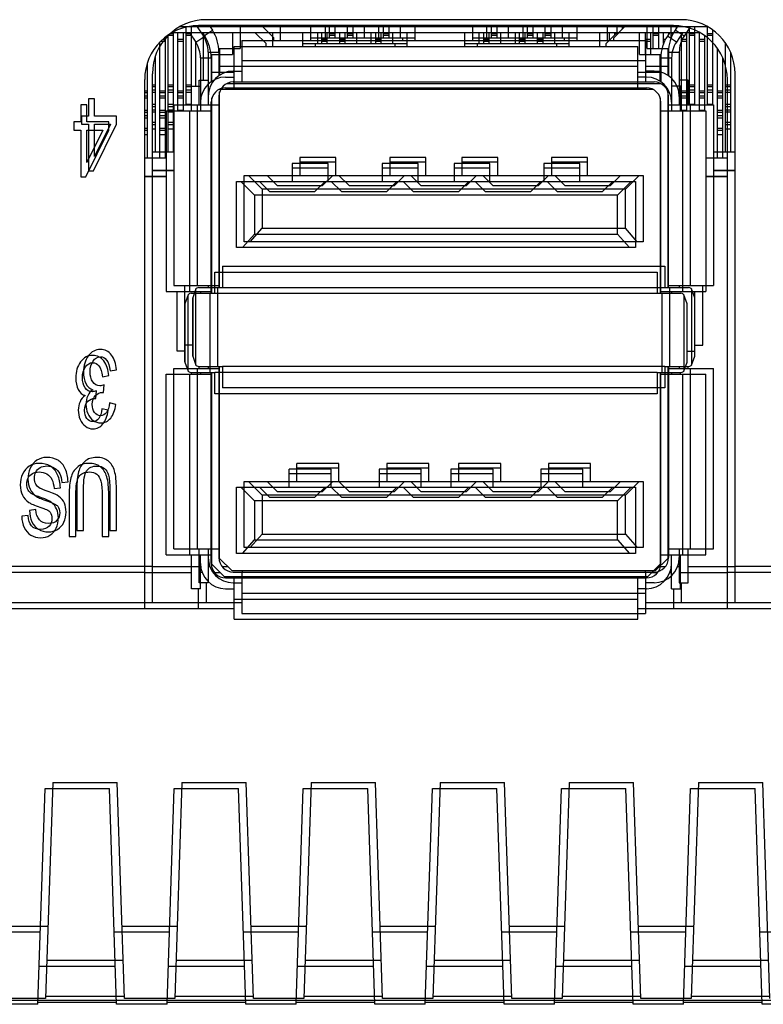
# Model space of a CAD drawing. Extents: x 0 to 1186, y 0 to 805.
# Drawn here: x 482 to 503, y 126 to 153 of the extents above; entities that cross this region are included whole.
import ezdxf

# ---------------------------------------------------------------- set-up
doc = ezdxf.new("R2010")
doc.units = 0
doc.header["$MEASUREMENT"] = 0
doc.layers.add('1_外観図', color=7, linetype='CONTINUOUS')
doc.layers.add('2_外観図(拡張付)', color=7, linetype='CONTINUOUS')

msp = doc.modelspace()

# ---------------------------------------------------------------- linework, layer by layer
at = {"layer": '1_外観図', "linetype": 'Continuous'}
for p, q in [((500.86, 152.724), (486.164, 152.724)), ((486.337, 150.554), (486.337, 152.724)), ((486.487, 150.554), (486.487, 152.724)), ((486.658, 152.724), (486.829, 152.465)), ((500.112, 152.924), (486.912, 152.924)), ((487.018, 152.724), (487.079, 152.631)), ((487.852, 152.724), (487.852, 152.124)), ((488.485, 152.724), (488.785, 152.424)), ((488.962, 152.724), (488.962, 152.344)), ((489.812, 152.344), (489.812, 152.724)), ((490.212, 152.724), (490.212, 152.424)), ((490.337, 152.424), (490.337, 152.724)), ((490.487, 152.424), (490.487, 152.724)), ((490.837, 152.424), (490.837, 152.724)), ((490.987, 152.424), (490.987, 152.724)), ((491.312, 152.424), (491.312, 152.724)), ((491.712, 152.424), (491.712, 152.724)), ((491.837, 152.424), (491.837, 152.724)), ((491.987, 152.424), (491.987, 152.724)), ((492.312, 152.424), (492.312, 152.724)), ((492.712, 152.344), (492.712, 152.724)), ((494.312, 152.344), (494.312, 152.724)), ((494.712, 152.424), (494.712, 152.724)), ((494.837, 152.424), (494.837, 152.724)), ((494.987, 152.424), (494.987, 152.724)), ((495.312, 152.424), (495.312, 152.724)), ((495.712, 152.724), (495.712, 152.424)), ((495.837, 152.424), (495.837, 152.724)), ((495.987, 152.424), (495.987, 152.724)), ((496.337, 152.424), (496.337, 152.724)), ((496.487, 152.424), (496.487, 152.724)), ((496.812, 152.424), (496.812, 152.724)), ((497.212, 152.344), (497.212, 152.724)), ((498.062, 152.344), (498.062, 152.724)), ((498.24, 152.424), (498.54, 152.724)), ((498.337, 152.521), (498.337, 152.724)), ((498.487, 152.671), (498.487, 152.724)), ((499.172, 152.124), (499.172, 152.724)), ((499.337, 152.124), (499.337, 152.724)), ((499.487, 152.124), (499.487, 152.724)), ((499.837, 152.422), (499.837, 152.724)), ((500.006, 152.724), (499.945, 152.631)), ((499.987, 152.695), (499.987, 152.724)), ((500.366, 152.724), (500.195, 152.465)), ((500.487, 150.554), (500.487, 152.724)), ((500.837, 150.554), (500.837, 152.724)), ((485.837, 149.244), (485.837, 152.47)), ((485.861, 152.494), (485.987, 152.494)), ((485.914, 152.544), (485.987, 152.544)), ((485.987, 149.244), (485.987, 152.604)), ((486.337, 152.544), (486.487, 152.544)), ((486.337, 152.494), (486.487, 152.494)), ((486.829, 152.465), (487.079, 152.631)), ((486.837, 151.244), (486.837, 152.453)), ((488.785, 152.344), (488.785, 152.424)), ((489.812, 152.424), (492.712, 152.424)), ((490.162, 152.344), (490.162, 152.424)), ((490.337, 152.544), (490.487, 152.544)), ((490.337, 152.494), (490.487, 152.494)), ((490.837, 152.544), (490.987, 152.544)), ((490.837, 152.494), (490.987, 152.494)), ((491.837, 152.544), (491.987, 152.544)), ((491.837, 152.494), (491.987, 152.494)), ((492.362, 152.424), (492.362, 152.344)), ((494.312, 152.424), (497.212, 152.424)), ((494.662, 152.344), (494.662, 152.424)), ((494.837, 152.544), (494.987, 152.544)), ((494.837, 152.494), (494.987, 152.494)), ((495.837, 152.544), (495.987, 152.544)), ((495.837, 152.494), (495.987, 152.494)), ((496.337, 152.544), (496.487, 152.544)), ((496.337, 152.494), (496.487, 152.494)), ((496.862, 152.424), (496.862, 152.344)), ((498.24, 152.344), (498.24, 152.424)), ((498.337, 152.544), (498.36, 152.544)), ((499.337, 152.544), (499.487, 152.544)), ((499.337, 152.494), (499.487, 152.494)), ((499.837, 152.544), (499.893, 152.544)), ((499.837, 152.494), (499.868, 152.494)), ((500.195, 152.465), (499.945, 152.631)), ((500.337, 150.554), (500.337, 152.68)), ((500.337, 152.544), (500.487, 152.544)), ((500.337, 152.494), (500.487, 152.494)), ((500.837, 152.544), (500.987, 152.544)), ((500.837, 152.494), (500.987, 152.494)), ((500.987, 150.554), (500.987, 152.642)), ((487.902, 152.344), (499.122, 152.344)), ((487.902, 151.194), (487.902, 152.344)), ((499.122, 151.194), (499.122, 152.344)), ((501.337, 149.244), (501.337, 152.289)), ((485.487, 149.244), (485.487, 151.892)), ((486.962, 152.024), (487.262, 152.024)), ((486.962, 152.024), (486.962, 150.554)), ((487.262, 152.024), (487.262, 151.368)), ((487.282, 152.124), (487.852, 152.124)), ((487.282, 151.381), (487.282, 152.124)), ((499.172, 152.124), (499.742, 152.124)), ((499.742, 151.381), (499.742, 152.124)), ((499.762, 152.024), (500.062, 152.024)), ((499.762, 152.024), (499.762, 151.368)), ((500.062, 152.024), (500.062, 150.554)), ((501.487, 149.244), (501.487, 152.023)), ((487.902, 151.624), (487.282, 151.624)), ((487.902, 151.794), (499.122, 151.794)), ((499.742, 151.624), (499.122, 151.624)), ((485.412, 136.724), (485.412, 151.424)), ((487.662, 151.494), (487.902, 151.494)), ((499.362, 151.494), (499.122, 151.494)), ((501.612, 136.724), (501.612, 151.424)), ((485.412, 151.114), (485.487, 151.114)), ((485.412, 151.064), (485.487, 151.064)), ((485.837, 151.114), (485.987, 151.114)), ((485.837, 151.064), (485.987, 151.064)), ((486.337, 151.114), (486.487, 151.114)), ((486.337, 151.064), (486.487, 151.064)), ((486.712, 151.244), (486.962, 151.244)), ((486.712, 150.554), (486.712, 151.244)), ((499.556, 151.144), (487.469, 151.144)), ((487.662, 151.194), (499.362, 151.194)), ((500.312, 151.244), (500.062, 151.244)), ((500.312, 150.554), (500.312, 151.244)), ((500.337, 151.114), (500.487, 151.114)), ((500.337, 151.064), (500.487, 151.064)), ((500.837, 151.114), (500.987, 151.114)), ((500.837, 151.064), (500.987, 151.064)), ((501.337, 151.114), (501.487, 151.114)), ((501.337, 151.064), (501.487, 151.064)), ((485.487, 150.964), (485.412, 150.964)), ((485.412, 150.914), (485.487, 150.914)), ((485.987, 150.964), (485.837, 150.964)), ((485.837, 150.914), (485.987, 150.914)), ((486.487, 150.964), (486.337, 150.964)), ((486.337, 150.914), (486.487, 150.914)), ((487.262, 145.484), (487.262, 150.794)), ((487.282, 145.484), (487.282, 150.918)), ((499.742, 150.918), (499.742, 145.484)), ((499.762, 145.484), (499.762, 150.794)), ((500.487, 150.964), (500.337, 150.964)), ((500.337, 150.914), (500.487, 150.914)), ((500.987, 150.964), (500.837, 150.964)), ((500.837, 150.914), (500.987, 150.914)), ((501.487, 150.964), (501.337, 150.964)), ((501.337, 150.914), (501.487, 150.914)), ((483.805, 150.724), (483.633, 150.724)), ((483.633, 150.724), (483.633, 150.245)), ((483.805, 150.245), (483.805, 150.724)), ((485.487, 150.564), (485.412, 150.564)), ((485.412, 150.514), (485.487, 150.514)), ((485.987, 150.564), (485.837, 150.564)), ((485.837, 150.514), (485.987, 150.514)), ((486.012, 150.554), (487.262, 150.554)), ((486.012, 150.554), (486.012, 145.534)), ((486.487, 150.564), (486.337, 150.564)), ((486.662, 145.534), (486.662, 150.554)), ((499.762, 150.554), (501.012, 150.554)), ((500.487, 150.564), (500.337, 150.564)), ((500.362, 150.554), (500.362, 145.534)), ((500.987, 150.564), (500.837, 150.564)), ((501.012, 150.554), (501.012, 145.534)), ((501.487, 150.564), (501.337, 150.564)), ((501.337, 150.514), (501.487, 150.514)), ((483.633, 150.245), (483.444, 150.245)), ((483.444, 150.245), (483.444, 150.02)), ((484.412, 150.245), (483.805, 150.245)), ((484.412, 150.02), (484.412, 150.245)), ((485.487, 150.414), (485.412, 150.414)), ((485.412, 150.364), (485.487, 150.364)), ((485.987, 150.414), (485.837, 150.414)), ((485.837, 150.364), (485.987, 150.364)), ((501.487, 150.414), (501.337, 150.414)), ((501.337, 150.364), (501.487, 150.364)), ((483.444, 150.02), (483.633, 150.02)), ((483.633, 150.02), (483.633, 148.724)), ((483.773, 148.724), (484.412, 150.02)), ((483.805, 150.02), (484.243, 150.02)), ((483.805, 149.118), (483.805, 150.02)), ((484.243, 150.02), (483.805, 149.118)), ((485.487, 150.064), (485.412, 150.064)), ((485.412, 150.014), (485.487, 150.014)), ((485.987, 150.064), (485.837, 150.064)), ((485.837, 150.014), (485.987, 150.014)), ((501.487, 150.064), (501.337, 150.064)), ((501.337, 150.014), (501.487, 150.014)), ((485.487, 149.884), (485.412, 149.884)), ((485.987, 149.884), (485.837, 149.884)), ((501.487, 149.884), (501.337, 149.884)), ((486.012, 149.244), (485.412, 149.244)), ((501.612, 149.244), (501.012, 149.244)), ((490.512, 149.094), (489.512, 149.094)), ((489.512, 149.094), (489.512, 148.594)), ((490.512, 148.962), (489.512, 148.962)), ((490.512, 148.594), (490.512, 149.094)), ((493.012, 149.094), (492.012, 149.094)), ((492.012, 149.094), (492.012, 148.594)), ((493.012, 148.962), (492.012, 148.962)), ((493.012, 148.594), (493.012, 149.094)), ((495.012, 149.094), (494.012, 149.094)), ((494.012, 149.094), (494.012, 148.594)), ((495.012, 148.962), (494.012, 148.962)), ((495.012, 148.594), (495.012, 149.094)), ((497.512, 149.094), (496.512, 149.094)), ((496.512, 149.094), (496.512, 148.594)), ((497.512, 148.962), (496.512, 148.962)), ((497.512, 148.594), (497.512, 149.094)), ((483.633, 148.724), (483.773, 148.724)), ((485.412, 148.744), (486.012, 148.744)), ((486.012, 148.724), (485.412, 148.724)), ((487.962, 148.594), (499.062, 148.594)), ((487.962, 146.754), (487.962, 148.594)), ((488.082, 148.594), (488.462, 148.214)), ((488.6, 148.594), (488.88, 148.314)), ((490.145, 148.314), (490.425, 148.594)), ((490.6, 148.594), (490.88, 148.314)), ((492.145, 148.314), (492.425, 148.594)), ((492.6, 148.594), (492.88, 148.314)), ((494.145, 148.314), (494.425, 148.594)), ((494.6, 148.594), (494.88, 148.314)), ((496.145, 148.314), (496.425, 148.594)), ((496.6, 148.594), (496.88, 148.314)), ((498.145, 148.314), (498.425, 148.594)), ((498.562, 148.214), (498.942, 148.594)), ((499.062, 148.594), (499.062, 146.754)), ((501.012, 148.744), (501.612, 148.744)), ((501.612, 148.724), (501.012, 148.724)), ((498.562, 148.214), (488.462, 148.214)), ((488.462, 148.214), (488.462, 147.129)), ((488.88, 148.314), (490.145, 148.314)), ((490.88, 148.314), (492.145, 148.314)), ((492.88, 148.314), (494.145, 148.314)), ((494.88, 148.314), (496.145, 148.314)), ((496.88, 148.314), (498.145, 148.314)), ((498.562, 147.129), (498.562, 148.214)), ((488.131, 146.754), (488.462, 147.129)), ((488.462, 147.129), (498.562, 147.129)), ((498.894, 146.754), (498.562, 147.129)), ((499.062, 146.754), (487.962, 146.754)), ((487.282, 146.154), (487.262, 146.154)), ((499.742, 146.154), (499.762, 146.154)), ((487.362, 146.074), (499.662, 146.074)), ((487.362, 145.474), (487.362, 146.074)), ((499.662, 146.074), (499.662, 145.474)), ((486.012, 145.534), (487.262, 145.534)), ((486.312, 143.874), (486.312, 145.534)), ((486.623, 145.445), (486.532, 145.194)), ((486.623, 143.322), (486.623, 145.445)), ((486.702, 145.484), (487.362, 145.484)), ((486.962, 145.534), (486.962, 145.484)), ((487.222, 145.484), (487.222, 143.284)), ((499.662, 145.474), (487.362, 145.474)), ((499.662, 145.484), (500.322, 145.484)), ((499.762, 145.534), (501.012, 145.534)), ((499.802, 143.284), (499.802, 145.484)), ((500.062, 145.534), (500.062, 145.484)), ((500.492, 145.194), (500.401, 145.445)), ((500.401, 145.445), (500.401, 143.322)), ((500.712, 143.874), (500.712, 145.534)), ((486.532, 145.194), (486.531, 145.189)), ((486.531, 143.578), (486.531, 145.189)), ((486.532, 145.194), (486.532, 143.573)), ((500.492, 143.573), (500.492, 145.194)), ((500.493, 145.189), (500.492, 145.194)), ((500.493, 143.578), (500.493, 145.189)), ((486.531, 143.874), (486.312, 143.874)), ((500.493, 143.874), (500.712, 143.874)), ((486.531, 143.578), (486.532, 143.573)), ((486.532, 143.573), (486.623, 143.322)), ((500.401, 143.322), (500.492, 143.573)), ((500.492, 143.573), (500.493, 143.578)), ((484.24, 143.163), (484.412, 143.196)), ((486.012, 143.234), (487.262, 143.234)), ((486.012, 138.214), (486.012, 143.234)), ((486.662, 138.214), (486.662, 143.234)), ((486.703, 143.284), (487.362, 143.284)), ((486.712, 143.234), (486.712, 143.284)), ((486.962, 143.284), (486.962, 143.234)), ((487.262, 137.974), (487.262, 143.284)), ((487.282, 137.954), (487.282, 143.284)), ((487.362, 143.294), (499.662, 143.294)), ((487.362, 142.694), (487.362, 143.294)), ((499.662, 143.294), (499.662, 142.694)), ((499.662, 143.284), (500.322, 143.284)), ((499.742, 143.284), (499.742, 137.954)), ((499.762, 137.974), (499.762, 143.284)), ((499.762, 143.234), (501.012, 143.234)), ((500.062, 143.284), (500.062, 143.234)), ((500.312, 143.234), (500.312, 143.284)), ((500.362, 143.234), (500.362, 138.214)), ((501.012, 138.214), (501.012, 143.234)), ((484.054, 142.561), (484.073, 142.777)), ((499.662, 142.694), (487.362, 142.694)), ((484.395, 142.234), (484.223, 142.277)), ((490.597, 140.594), (489.427, 140.594)), ((489.427, 140.094), (489.427, 140.594)), ((490.597, 140.462), (489.427, 140.462)), ((490.597, 140.094), (490.597, 140.594)), ((493.097, 140.594), (491.927, 140.594)), ((491.927, 140.594), (491.927, 140.094)), ((493.097, 140.462), (491.927, 140.462)), ((493.097, 140.094), (493.097, 140.594)), ((495.097, 140.594), (493.927, 140.594)), ((493.927, 140.594), (493.927, 140.094)), ((495.097, 140.462), (493.927, 140.462)), ((495.097, 140.094), (495.097, 140.594)), ((497.597, 140.594), (496.427, 140.594)), ((496.427, 140.594), (496.427, 140.094)), ((497.597, 140.462), (496.427, 140.462)), ((497.597, 140.094), (497.597, 140.594)), ((482.891, 140.059), (483.066, 140.081)), ((483.311, 139.879), (483.311, 138.724)), ((483.496, 138.724), (483.496, 139.878)), ((484.227, 139.878), (484.227, 138.724)), ((484.412, 138.724), (484.412, 139.879)), ((487.962, 140.094), (499.062, 140.094)), ((487.962, 138.254), (487.962, 140.094)), ((488.462, 139.714), (488.082, 140.094)), ((488.6, 140.094), (488.88, 139.814)), ((490.145, 139.814), (490.425, 140.094)), ((490.6, 140.094), (490.88, 139.814)), ((492.145, 139.814), (492.425, 140.094)), ((492.6, 140.094), (492.88, 139.814)), ((494.145, 139.814), (494.425, 140.094)), ((494.6, 140.094), (494.88, 139.814)), ((496.145, 139.814), (496.425, 140.094)), ((496.6, 140.094), (496.88, 139.814)), ((498.145, 139.814), (498.425, 140.094)), ((498.942, 140.094), (498.562, 139.714)), ((499.062, 140.094), (499.062, 138.254)), ((498.562, 139.714), (488.462, 139.714)), ((488.462, 139.714), (488.462, 138.629)), ((488.88, 139.814), (490.145, 139.814)), ((490.88, 139.814), (492.145, 139.814)), ((492.88, 139.814), (494.145, 139.814)), ((494.88, 139.814), (496.145, 139.814)), ((496.88, 139.814), (498.145, 139.814)), ((498.562, 138.629), (498.562, 139.714)), ((482.171, 139.306), (481.993, 139.287)), ((483.311, 138.724), (483.496, 138.724)), ((484.227, 138.724), (484.412, 138.724)), ((488.131, 138.254), (488.462, 138.629)), ((488.462, 138.629), (498.562, 138.629)), ((498.562, 138.629), (498.894, 138.254)), ((486.012, 138.214), (487.262, 138.214)), ((486.712, 137.274), (486.712, 138.214)), ((486.962, 137.274), (486.962, 138.214)), ((499.062, 138.254), (487.962, 138.254)), ((499.762, 138.214), (501.012, 138.214)), ((500.062, 137.274), (500.062, 138.214)), ((500.312, 137.274), (500.312, 138.214)), ((487.632, 137.604), (487.282, 137.954)), ((499.742, 137.954), (499.392, 137.604)), ((485.412, 137.724), (414.087, 137.724)), ((485.412, 137.724), (486.712, 137.724)), ((487.009, 137.724), (486.962, 137.724)), ((487.35, 137.724), (487.512, 137.724)), ((499.512, 137.724), (499.674, 137.724)), ((500.016, 137.724), (500.062, 137.724)), ((500.312, 137.724), (501.612, 137.724)), ((509.788, 137.724), (501.612, 137.724)), ((499.392, 137.604), (487.632, 137.604)), ((487.662, 137.574), (499.362, 137.574)), ((487.902, 136.424), (487.902, 137.574)), ((487.912, 137.604), (487.912, 137.574)), ((499.112, 137.604), (499.112, 137.574)), ((499.122, 136.424), (499.122, 137.574)), ((486.962, 137.274), (486.712, 137.274)), ((486.912, 136.724), (486.912, 137.274)), ((487.662, 137.274), (487.902, 137.274)), ((499.362, 137.274), (499.122, 137.274)), ((500.062, 137.274), (500.312, 137.274)), ((500.112, 137.274), (500.112, 136.724)), ((499.122, 136.974), (487.902, 136.974)), ((293.112, 136.724), (487.902, 136.724)), ((499.122, 136.724), (541.912, 136.724)), ((487.902, 136.424), (499.122, 136.424)), ((482.442, 125.724), (482.642, 131.724)), ((482.642, 131.724), (484.432, 131.724)), ((484.632, 125.724), (484.432, 131.724)), ((486.032, 125.724), (486.232, 131.724)), ((486.232, 131.724), (488.022, 131.724)), ((488.222, 125.724), (488.022, 131.724)), ((489.622, 125.724), (489.822, 131.724)), ((489.822, 131.724), (491.612, 131.724)), ((491.812, 125.724), (491.612, 131.724)), ((493.212, 125.724), (493.412, 131.724)), ((493.412, 131.724), (495.202, 131.724)), ((495.402, 125.724), (495.202, 131.724)), ((496.802, 125.724), (497.002, 131.724)), ((497.002, 131.724), (498.792, 131.724)), ((498.992, 125.724), (498.792, 131.724)), ((500.392, 125.724), (500.592, 131.724)), ((500.592, 131.724), (502.382, 131.724)), ((502.582, 125.724), (502.382, 131.724)), ((482.509, 127.724), (480.976, 127.724)), ((486.099, 127.724), (484.566, 127.724)), ((489.689, 127.724), (488.156, 127.724)), ((493.279, 127.724), (491.746, 127.724)), ((496.869, 127.724), (495.336, 127.724)), ((500.459, 127.724), (498.926, 127.724)), ((504.049, 127.724), (502.516, 127.724)), ((484.597, 126.774), (482.477, 126.774)), ((488.187, 126.774), (486.067, 126.774)), ((491.777, 126.774), (489.657, 126.774)), ((495.367, 126.774), (493.247, 126.774)), ((498.957, 126.774), (496.837, 126.774)), ((502.547, 126.774), (500.427, 126.774)), ((482.442, 125.724), (481.042, 125.724)), ((484.631, 125.774), (482.444, 125.774)), ((486.032, 125.724), (484.632, 125.724)), ((488.221, 125.774), (486.034, 125.774)), ((489.622, 125.724), (488.222, 125.724)), ((491.811, 125.774), (489.624, 125.774)), ((493.212, 125.724), (491.812, 125.724)), ((495.401, 125.774), (493.214, 125.774)), ((496.802, 125.724), (495.402, 125.724)), ((498.991, 125.774), (496.804, 125.774)), ((500.392, 125.724), (498.992, 125.724)), ((502.581, 125.774), (500.394, 125.774)), ((503.982, 125.724), (502.582, 125.724))]:
    msp.add_line(p, q, dxfattribs=at)
for centre, radius, start, end in [((486.912, 151.424), 1.5, 90, 180), ((500.112, 151.424), 1.5, 0, 90), ((486.162, 152.024), 0.8, 0, 33.5016), ((486.162, 152.024), 1.1, 0, 33.5016), ((500.862, 152.024), 1.1, 146.4984, 180), ((500.862, 152.024), 0.8, 146.4984, 180), ((487.662, 150.794), 0.7, 90, 180), ((499.362, 150.794), 0.7, 0, 90), ((487.662, 150.794), 0.4, 90, 180), ((499.362, 150.794), 0.4, 0, 90), ((487.662, 137.974), 0.7, 180, 270), ((487.662, 137.974), 0.4, 180, 270), ((499.362, 137.974), 0.7, 270, 0), ((499.362, 137.974), 0.4, 270, 0)]:
    msp.add_arc(centre, radius, start, end, dxfattribs=at)
for centre, ratio, start_param, end_param in [((487.222, 145.44), 0.144858, 2.618315, 3.089233), ((499.802, 145.44), 0.144858, 0.05236, 0.523278), ((487.222, 143.327), 0.144851, -3.089233, -2.617994), ((499.802, 143.327), 0.144851, -0.523599, -0.05236)]:
    msp.add_ellipse(centre, major_axis=(0.6, 0), ratio=ratio, start_param=start_param, end_param=end_param, dxfattribs=at)
for points in [[(483.967, 143.759), (483.832, 143.759), (483.719, 143.699), (483.629, 143.577)], [(484.274, 143.603), (484.193, 143.707), (484.09, 143.759), (483.967, 143.759)], [(483.629, 143.577), (483.54, 143.456), (483.495, 143.307), (483.495, 143.133)], [(483.678, 143.138), (483.678, 143.257), (483.706, 143.357), (483.762, 143.436)], [(483.762, 143.436), (483.817, 143.516), (483.886, 143.556), (483.966, 143.556)], [(483.966, 143.556), (484.035, 143.556), (484.092, 143.526), (484.14, 143.464)], [(484.14, 143.464), (484.188, 143.403), (484.221, 143.302), (484.24, 143.163)], [(484.412, 143.196), (484.401, 143.362), (484.355, 143.498), (484.274, 143.603)], [(483.495, 143.133), (483.495, 143.005), (483.518, 142.897), (483.564, 142.811)], [(483.755, 142.86), (483.704, 142.934), (483.678, 143.026), (483.678, 143.138)], [(483.952, 142.75), (483.873, 142.75), (483.807, 142.786), (483.755, 142.86)], [(483.564, 142.811), (483.61, 142.725), (483.675, 142.668), (483.757, 142.64)], [(483.757, 142.64), (483.694, 142.599), (483.645, 142.542), (483.613, 142.471)], [(484.073, 142.777), (484.025, 142.759), (483.984, 142.75), (483.952, 142.75)], [(483.613, 142.471), (483.58, 142.4), (483.564, 142.322), (483.564, 142.235)], [(483.741, 142.23), (483.741, 142.344), (483.77, 142.428), (483.829, 142.482)], [(483.829, 142.482), (483.888, 142.537), (483.954, 142.564), (484.026, 142.564)], [(484.026, 142.564), (484.034, 142.564), (484.043, 142.564), (484.054, 142.561)], [(483.564, 142.235), (483.564, 142.145), (483.581, 142.059), (483.616, 141.978)], [(483.805, 142.007), (483.763, 142.066), (483.741, 142.14), (483.741, 142.23)], [(484.223, 142.277), (484.211, 142.157), (484.182, 142.067), (484.137, 142.007)], [(484.252, 141.852), (484.326, 141.942), (484.374, 142.07), (484.395, 142.234)], [(483.616, 141.978), (483.65, 141.897), (483.699, 141.833), (483.763, 141.787)], [(483.763, 141.787), (483.828, 141.74), (483.897, 141.715), (483.974, 141.715)], [(483.97, 141.917), (483.903, 141.917), (483.848, 141.947), (483.805, 142.007)], [(484.137, 142.007), (484.093, 141.947), (484.037, 141.917), (483.97, 141.917)], [(483.974, 141.715), (484.085, 141.715), (484.177, 141.762), (484.252, 141.852)], [(482.2, 140.679), (482.119, 140.628), (482.058, 140.554), (482.016, 140.46)], [(482.469, 140.758), (482.369, 140.758), (482.28, 140.73), (482.2, 140.679)], [(482.788, 140.679), (482.702, 140.73), (482.596, 140.758), (482.469, 140.758)], [(482.989, 140.441), (482.941, 140.548), (482.874, 140.627), (482.788, 140.679)], [(483.858, 140.758), (483.724, 140.758), (483.615, 140.721), (483.532, 140.647)], [(484.18, 140.661), (484.097, 140.725), (483.99, 140.758), (483.858, 140.758)], [(484.359, 140.381), (484.323, 140.504), (484.264, 140.597), (484.18, 140.661)], [(482.016, 140.46), (481.973, 140.366), (481.951, 140.265), (481.951, 140.159)], [(482.17, 140.353), (482.197, 140.404), (482.237, 140.445), (482.29, 140.475)], [(482.29, 140.475), (482.345, 140.505), (482.407, 140.52), (482.477, 140.52)], [(482.477, 140.52), (482.558, 140.52), (482.629, 140.501), (482.692, 140.462)], [(482.692, 140.462), (482.756, 140.422), (482.803, 140.37), (482.834, 140.306)], [(483.066, 140.081), (483.064, 140.215), (483.038, 140.335), (482.989, 140.441)], [(483.532, 140.647), (483.449, 140.574), (483.391, 140.477), (483.359, 140.358)], [(483.496, 139.878), (483.496, 140.129), (483.526, 140.299), (483.583, 140.387)], [(483.583, 140.387), (483.642, 140.475), (483.739, 140.519), (483.875, 140.519)], [(483.875, 140.519), (483.955, 140.519), (484.022, 140.497), (484.077, 140.453)], [(484.077, 140.453), (484.132, 140.408), (484.171, 140.344), (484.193, 140.262)], [(484.412, 139.879), (484.412, 140.092), (484.395, 140.258), (484.359, 140.381)], [(481.951, 140.159), (481.951, 140.052), (481.971, 139.957), (482.01, 139.875)], [(482.13, 140.181), (482.13, 140.243), (482.143, 140.301), (482.17, 140.353)], [(482.168, 140.017), (482.143, 140.063), (482.13, 140.118), (482.13, 140.181)], [(482.834, 140.306), (482.864, 140.242), (482.883, 140.16), (482.891, 140.059)], [(483.359, 140.358), (483.327, 140.241), (483.311, 140.081), (483.311, 139.879)], [(484.193, 140.262), (484.216, 140.181), (484.227, 140.052), (484.227, 139.878)], [(482.01, 139.875), (482.049, 139.793), (482.109, 139.725), (482.19, 139.672)], [(482.294, 139.899), (482.236, 139.931), (482.194, 139.971), (482.168, 140.017)], [(482.543, 139.802), (482.415, 139.845), (482.332, 139.878), (482.294, 139.899)], [(482.19, 139.672), (482.246, 139.635), (482.349, 139.593), (482.5, 139.544)], [(482.814, 139.677), (482.762, 139.715), (482.672, 139.758), (482.543, 139.802)], [(482.963, 139.49), (482.931, 139.564), (482.88, 139.627), (482.814, 139.677)], [(481.993, 139.287), (481.997, 139.17), (482.02, 139.065), (482.062, 138.972)], [(482.268, 139.02), (482.213, 139.085), (482.18, 139.181), (482.171, 139.306)], [(482.5, 139.544), (482.651, 139.494), (482.744, 139.447), (482.779, 139.401)], [(482.779, 139.401), (482.815, 139.354), (482.834, 139.295), (482.834, 139.223)], [(483.012, 139.241), (483.012, 139.333), (482.996, 139.417), (482.963, 139.49)], [(482.512, 138.923), (482.405, 138.923), (482.324, 138.956), (482.268, 139.02)], [(482.834, 139.223), (482.834, 139.141), (482.809, 139.07), (482.757, 139.011)], [(482.952, 138.958), (482.992, 139.046), (483.012, 139.14), (483.012, 139.241)], [(482.062, 138.972), (482.105, 138.879), (482.166, 138.81), (482.245, 138.762)], [(482.245, 138.762), (482.325, 138.714), (482.416, 138.689), (482.519, 138.689)], [(482.757, 139.011), (482.706, 138.953), (482.624, 138.923), (482.512, 138.923)], [(482.519, 138.689), (482.614, 138.689), (482.7, 138.713), (482.776, 138.758)], [(482.776, 138.758), (482.854, 138.804), (482.912, 138.871), (482.952, 138.958)]]:
    msp.add_open_spline(points, degree=3, dxfattribs=at)
at = {"layer": '2_外観図(拡張付)', "color": 7, "linetype": 'Continuous'}
for p, q in [((500.326, 153.088), (487.126, 153.088)), ((486.128, 152.708), (486.201, 152.708)), ((486.201, 152.769), (486.201, 149.408)), ((501.075, 152.888), (486.378, 152.888)), ((486.551, 152.888), (486.551, 150.718)), ((486.551, 152.708), (486.701, 152.708)), ((486.701, 152.888), (486.701, 150.718)), ((486.872, 152.888), (487.043, 152.63)), ((487.232, 152.888), (487.293, 152.795)), ((488.066, 152.888), (488.066, 152.288)), ((488.699, 152.888), (488.999, 152.588)), ((489.176, 152.888), (489.176, 152.508)), ((490.026, 152.888), (490.026, 152.508)), ((490.426, 152.888), (490.426, 152.588)), ((490.551, 152.588), (490.551, 152.888)), ((490.551, 152.708), (490.701, 152.708)), ((490.701, 152.888), (490.701, 152.588)), ((491.051, 152.588), (491.051, 152.888)), ((491.051, 152.708), (491.201, 152.708)), ((491.201, 152.888), (491.201, 152.588)), ((491.526, 152.588), (491.526, 152.888)), ((491.926, 152.588), (491.926, 152.888)), ((492.051, 152.588), (492.051, 152.888)), ((492.051, 152.708), (492.201, 152.708)), ((492.201, 152.888), (492.201, 152.588)), ((492.526, 152.588), (492.526, 152.888)), ((492.926, 152.888), (492.926, 152.508)), ((494.526, 152.888), (494.526, 152.508)), ((494.926, 152.588), (494.926, 152.888)), ((495.051, 152.588), (495.051, 152.888)), ((495.051, 152.708), (495.201, 152.708)), ((495.201, 152.888), (495.201, 152.588)), ((495.526, 152.588), (495.526, 152.888)), ((495.926, 152.888), (495.926, 152.588)), ((496.051, 152.588), (496.051, 152.888)), ((496.051, 152.708), (496.201, 152.708)), ((496.201, 152.888), (496.201, 152.588)), ((496.551, 152.588), (496.551, 152.888)), ((496.551, 152.708), (496.701, 152.708)), ((496.701, 152.888), (496.701, 152.588)), ((497.026, 152.588), (497.026, 152.888)), ((497.426, 152.888), (497.426, 152.508)), ((498.276, 152.508), (498.276, 152.888)), ((498.454, 152.588), (498.754, 152.888)), ((498.551, 152.686), (498.551, 152.888)), ((498.551, 152.708), (498.574, 152.708)), ((498.701, 152.836), (498.701, 152.888)), ((499.386, 152.288), (499.386, 152.888)), ((499.551, 152.288), (499.551, 152.888)), ((499.551, 152.708), (499.701, 152.708)), ((499.701, 152.888), (499.701, 152.288)), ((500.051, 152.587), (500.051, 152.888)), ((500.051, 152.708), (500.107, 152.708)), ((500.22, 152.888), (500.159, 152.795)), ((500.201, 152.859), (500.201, 152.888)), ((500.58, 152.888), (500.409, 152.63)), ((500.551, 152.844), (500.551, 150.718)), ((500.551, 152.708), (500.701, 152.708)), ((500.701, 152.888), (500.701, 150.718)), ((501.051, 152.888), (501.051, 150.718)), ((501.051, 152.708), (501.201, 152.708)), ((501.201, 152.806), (501.201, 150.718)), ((486.051, 152.634), (486.051, 149.408)), ((487.051, 151.408), (487.051, 152.617)), ((488.116, 152.508), (499.336, 152.508)), ((488.116, 152.508), (488.116, 151.358)), ((488.999, 152.508), (488.999, 152.588)), ((490.026, 152.588), (492.926, 152.588)), ((494.526, 152.588), (497.426, 152.588)), ((498.454, 152.508), (498.454, 152.588)), ((499.336, 152.508), (499.336, 151.358)), ((501.551, 152.454), (501.551, 149.408)), ((487.176, 152.188), (487.476, 152.188)), ((487.176, 152.188), (487.176, 150.718)), ((487.476, 152.188), (487.476, 151.532)), ((487.496, 152.288), (488.066, 152.288)), ((487.496, 152.288), (487.496, 151.546)), ((499.386, 152.288), (499.956, 152.288)), ((499.956, 152.288), (499.956, 151.546)), ((499.976, 152.188), (500.276, 152.188)), ((499.976, 152.188), (499.976, 151.532)), ((500.276, 152.188), (500.276, 150.718)), ((501.701, 152.188), (501.701, 149.408)), ((485.701, 152.056), (485.701, 149.408)), ((488.116, 151.788), (487.496, 151.788)), ((487.876, 151.658), (488.116, 151.658)), ((499.956, 151.788), (499.336, 151.788)), ((499.576, 151.658), (499.336, 151.658)), ((485.626, 136.888), (485.626, 151.588)), ((486.926, 151.408), (487.176, 151.408)), ((486.926, 150.718), (486.926, 151.408)), ((487.876, 151.358), (499.576, 151.358)), ((500.526, 151.408), (500.276, 151.408)), ((500.526, 150.718), (500.526, 151.408)), ((501.826, 136.888), (501.826, 151.588)), ((485.626, 151.278), (485.701, 151.278)), ((485.626, 151.078), (485.701, 151.078)), ((486.051, 151.278), (486.201, 151.278)), ((486.051, 151.078), (486.201, 151.078)), ((486.551, 151.278), (486.701, 151.278)), ((486.551, 151.078), (486.701, 151.078)), ((487.496, 145.648), (487.496, 151.082)), ((499.77, 151.308), (487.683, 151.308)), ((499.956, 151.082), (499.956, 145.648)), ((500.551, 151.278), (500.701, 151.278)), ((500.551, 151.078), (500.701, 151.078)), ((501.051, 151.278), (501.201, 151.278)), ((501.051, 151.078), (501.201, 151.078)), ((501.551, 151.278), (501.701, 151.278)), ((501.551, 151.078), (501.701, 151.078)), ((484.019, 150.888), (483.847, 150.888)), ((483.847, 150.888), (483.847, 150.409)), ((484.019, 150.409), (484.019, 150.888)), ((487.476, 150.958), (487.476, 145.648)), ((499.976, 145.648), (499.976, 150.958)), ((485.701, 150.728), (485.626, 150.728)), ((485.626, 150.528), (485.701, 150.528)), ((486.201, 150.728), (486.051, 150.728)), ((486.051, 150.528), (486.201, 150.528)), ((486.226, 150.718), (487.476, 150.718)), ((486.226, 150.718), (486.226, 145.698)), ((486.701, 150.728), (486.551, 150.728)), ((499.976, 150.718), (501.226, 150.718)), ((500.701, 150.728), (500.551, 150.728)), ((501.201, 150.728), (501.051, 150.728)), ((501.226, 150.718), (501.226, 145.698)), ((501.701, 150.728), (501.551, 150.728)), ((501.551, 150.528), (501.701, 150.528)), ((483.847, 150.409), (483.658, 150.409)), ((483.658, 150.409), (483.658, 150.184)), ((484.626, 150.409), (484.019, 150.409)), ((484.626, 150.184), (484.626, 150.409)), ((483.658, 150.184), (483.847, 150.184)), ((483.847, 150.184), (483.847, 148.888)), ((483.987, 148.888), (484.626, 150.184)), ((484.457, 150.184), (484.019, 149.282)), ((484.019, 150.184), (484.457, 150.184)), ((484.019, 149.282), (484.019, 150.184)), ((485.701, 150.228), (485.626, 150.228)), ((486.201, 150.228), (486.051, 150.228)), ((501.701, 150.228), (501.551, 150.228)), ((486.226, 149.408), (485.626, 149.408)), ((490.726, 149.258), (489.726, 149.258)), ((489.726, 149.258), (489.726, 148.758)), ((490.726, 148.758), (490.726, 149.258)), ((493.226, 149.258), (492.226, 149.258)), ((492.226, 149.258), (492.226, 148.758)), ((493.226, 148.758), (493.226, 149.258)), ((495.226, 149.258), (494.226, 149.258)), ((494.226, 149.258), (494.226, 148.758)), ((495.226, 148.758), (495.226, 149.258)), ((497.726, 149.258), (496.726, 149.258)), ((496.726, 149.258), (496.726, 148.758)), ((497.726, 148.758), (497.726, 149.258)), ((501.826, 149.408), (501.226, 149.408)), ((483.847, 148.888), (483.987, 148.888)), ((485.626, 148.908), (486.226, 148.908)), ((486.226, 148.888), (485.626, 148.888)), ((501.226, 148.908), (501.826, 148.908)), ((501.826, 148.888), (501.226, 148.888)), ((488.176, 148.758), (499.276, 148.758)), ((488.176, 146.918), (488.176, 148.758)), ((488.296, 148.758), (488.676, 148.378)), ((488.814, 148.758), (489.094, 148.478)), ((490.359, 148.478), (490.639, 148.758)), ((490.814, 148.758), (491.094, 148.478)), ((492.359, 148.478), (492.639, 148.758)), ((492.814, 148.758), (493.094, 148.478)), ((494.359, 148.478), (494.639, 148.758)), ((494.814, 148.758), (495.094, 148.478)), ((496.359, 148.478), (496.639, 148.758)), ((496.814, 148.758), (497.094, 148.478)), ((498.359, 148.478), (498.639, 148.758)), ((498.776, 148.378), (499.156, 148.758)), ((499.276, 148.758), (499.276, 146.918)), ((498.776, 148.378), (488.676, 148.378)), ((488.676, 148.378), (488.676, 147.293)), ((489.094, 148.478), (490.359, 148.478)), ((491.094, 148.478), (492.359, 148.478)), ((493.094, 148.478), (494.359, 148.478)), ((495.094, 148.478), (496.359, 148.478)), ((497.094, 148.478), (498.359, 148.478)), ((498.776, 147.293), (498.776, 148.378)), ((488.345, 146.918), (488.676, 147.293)), ((488.676, 147.293), (498.776, 147.293)), ((499.108, 146.918), (498.776, 147.293)), ((499.276, 146.918), (488.176, 146.918)), ((487.496, 146.318), (487.476, 146.318)), ((487.576, 146.238), (499.876, 146.238)), ((487.576, 146.238), (487.576, 145.638)), ((499.876, 146.238), (499.876, 145.638)), ((499.956, 146.318), (499.976, 146.318)), ((486.226, 145.698), (487.476, 145.698)), ((486.526, 144.038), (486.526, 145.698)), ((486.837, 145.609), (486.746, 145.358)), ((486.917, 145.648), (487.576, 145.648)), ((487.176, 145.698), (487.176, 145.648)), ((499.876, 145.648), (500.536, 145.648)), ((499.976, 145.698), (501.226, 145.698)), ((500.276, 145.698), (500.276, 145.648)), ((500.706, 145.358), (500.615, 145.609)), ((500.926, 144.038), (500.926, 145.698)), ((486.746, 145.358), (486.745, 145.354)), ((486.746, 143.742), (486.746, 145.354)), ((500.707, 145.354), (500.706, 145.358)), ((500.707, 143.742), (500.707, 145.354)), ((486.746, 144.038), (486.526, 144.038)), ((500.707, 144.038), (500.926, 144.038)), ((486.745, 143.742), (486.746, 143.738)), ((486.746, 143.738), (486.837, 143.487)), ((500.615, 143.487), (500.706, 143.738)), ((500.706, 143.738), (500.707, 143.742)), ((486.226, 143.398), (487.476, 143.398)), ((486.226, 138.378), (486.226, 143.398)), ((486.917, 143.448), (487.576, 143.448)), ((486.926, 143.398), (486.926, 143.448)), ((487.176, 143.448), (487.176, 143.398)), ((487.476, 143.448), (487.476, 138.138)), ((487.496, 138.118), (487.496, 143.448)), ((487.576, 143.458), (487.576, 142.858)), ((499.876, 143.458), (499.876, 142.858)), ((499.876, 143.448), (500.536, 143.448)), ((499.956, 143.448), (499.956, 138.118)), ((499.976, 143.448), (499.976, 138.138)), ((499.976, 143.398), (501.226, 143.398)), ((500.276, 143.448), (500.276, 143.398)), ((500.526, 143.398), (500.526, 143.448)), ((501.226, 138.378), (501.226, 143.398)), ((484.454, 143.327), (484.626, 143.36)), ((484.268, 142.726), (484.287, 142.941)), ((499.876, 142.858), (487.576, 142.858)), ((484.609, 142.398), (484.437, 142.442)), ((490.811, 140.758), (489.641, 140.758)), ((489.641, 140.258), (489.641, 140.758)), ((490.811, 140.258), (490.811, 140.758)), ((493.311, 140.758), (492.141, 140.758)), ((492.141, 140.758), (492.141, 140.258)), ((493.311, 140.258), (493.311, 140.758)), ((495.311, 140.758), (494.141, 140.758)), ((494.141, 140.758), (494.141, 140.258)), ((495.311, 140.258), (495.311, 140.758)), ((497.811, 140.758), (496.641, 140.758)), ((496.641, 140.758), (496.641, 140.258)), ((497.811, 140.258), (497.811, 140.758)), ((483.105, 140.224), (483.28, 140.246)), ((488.176, 140.258), (499.276, 140.258)), ((488.176, 138.418), (488.176, 140.258)), ((488.676, 139.878), (488.296, 140.258)), ((488.814, 140.258), (489.094, 139.978)), ((490.359, 139.978), (490.639, 140.258)), ((490.814, 140.258), (491.094, 139.978)), ((492.359, 139.978), (492.639, 140.258)), ((492.814, 140.258), (493.094, 139.978)), ((494.359, 139.978), (494.639, 140.258)), ((494.814, 140.258), (495.094, 139.978)), ((496.359, 139.978), (496.639, 140.258)), ((496.814, 140.258), (497.094, 139.978)), ((498.359, 139.978), (498.639, 140.258)), ((499.156, 140.258), (498.776, 139.878)), ((499.276, 140.258), (499.276, 138.418)), ((483.525, 140.044), (483.525, 138.888)), ((483.71, 138.888), (483.71, 140.042)), ((484.441, 140.042), (484.441, 138.888)), ((484.626, 138.888), (484.626, 140.044)), ((498.776, 139.878), (488.676, 139.878)), ((488.676, 139.878), (488.676, 138.793)), ((489.094, 139.978), (490.359, 139.978)), ((491.094, 139.978), (492.359, 139.978)), ((493.094, 139.978), (494.359, 139.978)), ((495.094, 139.978), (496.359, 139.978)), ((497.094, 139.978), (498.359, 139.978)), ((498.776, 138.793), (498.776, 139.878)), ((482.385, 139.471), (482.207, 139.452)), ((483.525, 138.888), (483.71, 138.888)), ((484.441, 138.888), (484.626, 138.888)), ((488.345, 138.418), (488.676, 138.793)), ((488.676, 138.793), (498.776, 138.793)), ((498.776, 138.793), (499.108, 138.418)), ((486.226, 138.378), (487.476, 138.378)), ((486.926, 137.438), (486.926, 138.378)), ((487.176, 138.378), (487.176, 137.438)), ((499.276, 138.418), (488.176, 138.418)), ((499.976, 138.378), (501.226, 138.378)), ((500.276, 138.378), (500.276, 137.438)), ((500.526, 137.438), (500.526, 138.378)), ((487.846, 137.768), (487.496, 138.118)), ((499.956, 138.118), (499.606, 137.768)), ((485.626, 137.888), (486.926, 137.888)), ((487.223, 137.888), (487.176, 137.888)), ((487.564, 137.888), (487.726, 137.888)), ((499.606, 137.768), (487.846, 137.768)), ((487.876, 137.738), (499.576, 137.738)), ((488.116, 137.738), (488.116, 136.588)), ((488.126, 137.768), (488.126, 137.738)), ((499.326, 137.768), (499.326, 137.738)), ((499.336, 137.738), (499.336, 136.588)), ((499.726, 137.888), (499.888, 137.888)), ((500.23, 137.888), (500.276, 137.888)), ((500.526, 137.888), (501.826, 137.888)), ((487.176, 137.438), (486.926, 137.438)), ((487.876, 137.438), (488.116, 137.438)), ((499.576, 137.438), (499.336, 137.438)), ((500.276, 137.438), (500.526, 137.438)), ((293.326, 136.888), (488.116, 136.888)), ((499.336, 136.888), (542.126, 136.888)), ((488.116, 136.588), (499.336, 136.588)), ((482.856, 131.888), (482.656, 125.888)), ((482.856, 131.888), (484.646, 131.888)), ((484.846, 125.888), (484.646, 131.888)), ((486.446, 131.888), (486.246, 125.888)), ((486.446, 131.888), (488.236, 131.888)), ((488.436, 125.888), (488.236, 131.888)), ((490.036, 131.888), (489.836, 125.888)), ((490.036, 131.888), (491.826, 131.888)), ((492.026, 125.888), (491.826, 131.888)), ((493.626, 131.888), (493.426, 125.888)), ((493.626, 131.888), (495.416, 131.888)), ((495.616, 125.888), (495.416, 131.888)), ((497.216, 131.888), (497.016, 125.888)), ((497.216, 131.888), (499.006, 131.888)), ((499.206, 125.888), (499.006, 131.888)), ((500.806, 131.888), (500.606, 125.888)), ((500.806, 131.888), (502.596, 131.888)), ((502.796, 125.888), (502.596, 131.888)), ((482.723, 127.888), (481.19, 127.888)), ((486.313, 127.888), (484.78, 127.888)), ((489.903, 127.888), (488.37, 127.888)), ((493.493, 127.888), (491.96, 127.888)), ((497.083, 127.888), (495.55, 127.888)), ((500.673, 127.888), (499.14, 127.888)), ((482.656, 125.888), (481.256, 125.888)), ((484.845, 125.938), (482.658, 125.938)), ((486.246, 125.888), (484.846, 125.888)), ((488.435, 125.938), (486.248, 125.938)), ((489.836, 125.888), (488.436, 125.888)), ((492.025, 125.938), (489.838, 125.938)), ((493.426, 125.888), (492.026, 125.888)), ((495.615, 125.938), (493.428, 125.938)), ((497.016, 125.888), (495.616, 125.888)), ((499.205, 125.938), (497.018, 125.938)), ((500.606, 125.888), (499.206, 125.888)), ((502.795, 125.938), (500.608, 125.938)), ((303.726, 125.838), (532.726, 125.838))]:
    msp.add_line(p, q, dxfattribs=at)
at = {"layer": '2_外観図(拡張付)', "color": 9, "linetype": 'Continuous'}
for p, q in [((487.043, 152.63), (487.293, 152.795)), ((500.409, 152.63), (500.159, 152.795)), ((486.075, 152.658), (486.201, 152.658)), ((486.551, 152.658), (486.701, 152.658)), ((490.376, 152.508), (490.376, 152.588)), ((490.551, 152.658), (490.701, 152.658)), ((491.051, 152.658), (491.201, 152.658)), ((492.051, 152.658), (492.201, 152.658)), ((492.576, 152.588), (492.576, 152.508)), ((494.876, 152.508), (494.876, 152.588)), ((495.051, 152.658), (495.201, 152.658)), ((496.051, 152.658), (496.201, 152.658)), ((496.551, 152.658), (496.701, 152.658)), ((497.076, 152.588), (497.076, 152.508)), ((499.551, 152.658), (499.701, 152.658)), ((500.051, 152.658), (500.082, 152.658)), ((500.551, 152.658), (500.701, 152.658)), ((501.051, 152.658), (501.201, 152.658)), ((488.116, 151.958), (499.336, 151.958)), ((485.626, 151.228), (485.701, 151.228)), ((485.701, 151.128), (485.626, 151.128)), ((486.051, 151.228), (486.201, 151.228)), ((486.201, 151.128), (486.051, 151.128)), ((486.551, 151.228), (486.701, 151.228)), ((486.701, 151.128), (486.551, 151.128)), ((500.551, 151.228), (500.701, 151.228)), ((500.701, 151.128), (500.551, 151.128)), ((501.051, 151.228), (501.201, 151.228)), ((501.201, 151.128), (501.051, 151.128)), ((501.551, 151.228), (501.701, 151.228)), ((501.701, 151.128), (501.551, 151.128)), ((485.626, 150.678), (485.701, 150.678)), ((485.701, 150.578), (485.626, 150.578)), ((486.051, 150.678), (486.201, 150.678)), ((486.201, 150.578), (486.051, 150.578)), ((486.876, 145.698), (486.876, 150.718)), ((500.576, 150.718), (500.576, 145.698)), ((501.551, 150.678), (501.701, 150.678)), ((501.701, 150.578), (501.551, 150.578)), ((485.626, 150.178), (485.701, 150.178)), ((485.701, 150.048), (485.626, 150.048)), ((486.051, 150.178), (486.201, 150.178)), ((486.201, 150.048), (486.051, 150.048)), ((501.551, 150.178), (501.701, 150.178)), ((501.701, 150.048), (501.551, 150.048)), ((490.726, 149.126), (489.726, 149.126)), ((493.226, 149.126), (492.226, 149.126)), ((495.226, 149.126), (494.226, 149.126)), ((497.726, 149.126), (496.726, 149.126)), ((486.837, 143.487), (486.837, 145.609)), ((487.436, 145.648), (487.436, 143.448)), ((499.876, 145.638), (487.576, 145.638)), ((500.016, 143.448), (500.016, 145.648)), ((500.615, 145.609), (500.615, 143.487)), ((486.746, 145.358), (486.746, 143.738)), ((500.706, 143.738), (500.706, 145.358)), ((486.876, 138.378), (486.876, 143.398)), ((487.576, 143.458), (499.876, 143.458)), ((500.576, 143.398), (500.576, 138.378)), ((490.811, 140.626), (489.641, 140.626)), ((493.311, 140.626), (492.141, 140.626)), ((495.311, 140.626), (494.141, 140.626)), ((497.811, 140.626), (496.641, 140.626)), ((485.626, 137.888), (414.301, 137.888)), ((510.002, 137.888), (501.826, 137.888)), ((487.126, 136.888), (487.126, 137.438)), ((500.326, 137.438), (500.326, 136.888)), ((499.336, 137.138), (488.116, 137.138)), ((484.811, 126.938), (482.691, 126.938)), ((488.401, 126.938), (486.281, 126.938)), ((491.991, 126.938), (489.871, 126.938)), ((495.581, 126.938), (493.461, 126.938)), ((499.171, 126.938), (497.051, 126.938)), ((502.761, 126.938), (500.641, 126.938))]:
    msp.add_line(p, q, dxfattribs=at)
at = {"layer": '2_外観図(拡張付)', "color": 7, "linetype": 'Continuous'}
for centre, radius, start, end in [((487.126, 151.588), 1.5, 90, 180), ((500.326, 151.588), 1.5, 0, 90), ((486.376, 152.188), 1.1, 0, 33.5016), ((501.076, 152.188), 1.1, 146.4984, 180), ((486.376, 152.188), 0.8, 0, 33.5016), ((501.076, 152.188), 0.8, 146.4984, 180), ((487.876, 150.958), 0.7, 90, 180), ((499.576, 150.958), 0.7, 0, 90), ((487.876, 150.958), 0.4, 90, 180), ((499.576, 150.958), 0.4, 0, 90), ((487.876, 138.138), 0.7, 180, 270), ((487.876, 138.138), 0.4, 180, 270), ((499.576, 138.138), 0.7, 270, 0), ((499.576, 138.138), 0.4, 270, 0)]:
    msp.add_arc(centre, radius, start, end, dxfattribs=at)
for centre, ratio, start_param, end_param in [((487.436, 145.605), 0.144858, 2.618315, 3.089233), ((500.016, 145.605), 0.144858, 0.05236, 0.523278), ((487.436, 143.492), 0.144851, -3.089233, -2.617994), ((500.016, 143.492), 0.144851, -0.523599, -0.05236)]:
    msp.add_ellipse(centre, major_axis=(0.6, 0), ratio=ratio, start_param=start_param, end_param=end_param, dxfattribs=at)
for points in [[(483.843, 143.742), (483.754, 143.621), (483.709, 143.472), (483.709, 143.297)], [(484.181, 143.924), (484.046, 143.924), (483.933, 143.864), (483.843, 143.742)], [(483.976, 143.601), (484.031, 143.681), (484.1, 143.72), (484.18, 143.72)], [(484.18, 143.72), (484.249, 143.72), (484.306, 143.69), (484.354, 143.629)], [(484.488, 143.767), (484.407, 143.872), (484.304, 143.924), (484.181, 143.924)], [(484.626, 143.36), (484.615, 143.527), (484.569, 143.663), (484.488, 143.767)], [(483.892, 143.303), (483.892, 143.422), (483.921, 143.521), (483.976, 143.601)], [(484.354, 143.629), (484.402, 143.568), (484.435, 143.467), (484.454, 143.327)], [(483.709, 143.297), (483.709, 143.169), (483.732, 143.061), (483.778, 142.975)], [(483.969, 143.025), (483.918, 143.098), (483.892, 143.191), (483.892, 143.303)], [(483.778, 142.975), (483.824, 142.89), (483.889, 142.832), (483.971, 142.805)], [(484.166, 142.914), (484.087, 142.914), (484.021, 142.951), (483.969, 143.025)], [(484.287, 142.941), (484.239, 142.924), (484.198, 142.914), (484.166, 142.914)], [(483.827, 142.636), (483.794, 142.565), (483.778, 142.487), (483.778, 142.4)], [(483.971, 142.805), (483.908, 142.764), (483.859, 142.707), (483.827, 142.636)], [(483.955, 142.394), (483.955, 142.509), (483.984, 142.592), (484.043, 142.646)], [(484.043, 142.646), (484.102, 142.701), (484.168, 142.729), (484.24, 142.729)], [(484.24, 142.729), (484.248, 142.729), (484.257, 142.729), (484.268, 142.726)], [(483.778, 142.4), (483.778, 142.31), (483.795, 142.224), (483.83, 142.142)], [(484.019, 142.171), (483.977, 142.231), (483.955, 142.304), (483.955, 142.394)], [(484.437, 142.442), (484.425, 142.322), (484.396, 142.232), (484.351, 142.172)], [(484.466, 142.016), (484.54, 142.106), (484.588, 142.235), (484.609, 142.398)], [(483.83, 142.142), (483.864, 142.061), (483.913, 141.997), (483.977, 141.951)], [(484.184, 142.082), (484.117, 142.082), (484.062, 142.112), (484.019, 142.171)], [(484.351, 142.172), (484.307, 142.112), (484.251, 142.082), (484.184, 142.082)], [(483.977, 141.951), (484.042, 141.905), (484.112, 141.88), (484.188, 141.88)], [(484.188, 141.88), (484.299, 141.88), (484.391, 141.926), (484.466, 142.016)], [(482.414, 140.844), (482.333, 140.793), (482.272, 140.719), (482.23, 140.625)], [(482.683, 140.922), (482.584, 140.922), (482.494, 140.895), (482.414, 140.844)], [(482.504, 140.64), (482.559, 140.67), (482.621, 140.685), (482.691, 140.685)], [(483.002, 140.843), (482.916, 140.895), (482.81, 140.922), (482.683, 140.922)], [(482.691, 140.685), (482.772, 140.685), (482.843, 140.666), (482.906, 140.626)], [(483.203, 140.606), (483.155, 140.712), (483.088, 140.791), (483.002, 140.843)], [(483.746, 140.812), (483.663, 140.738), (483.605, 140.641), (483.573, 140.522)], [(484.072, 140.922), (483.938, 140.922), (483.829, 140.885), (483.746, 140.812)], [(483.797, 140.551), (483.856, 140.64), (483.953, 140.684), (484.089, 140.684)], [(484.394, 140.826), (484.311, 140.89), (484.204, 140.922), (484.072, 140.922)], [(484.089, 140.684), (484.169, 140.684), (484.236, 140.662), (484.291, 140.617)], [(484.573, 140.546), (484.537, 140.669), (484.478, 140.761), (484.394, 140.826)], [(482.23, 140.625), (482.187, 140.531), (482.165, 140.43), (482.165, 140.323)], [(482.344, 140.345), (482.344, 140.408), (482.357, 140.465), (482.384, 140.517)], [(482.384, 140.517), (482.411, 140.569), (482.451, 140.61), (482.504, 140.64)], [(482.906, 140.626), (482.97, 140.587), (483.017, 140.535), (483.048, 140.471)], [(483.048, 140.471), (483.078, 140.407), (483.097, 140.325), (483.105, 140.224)], [(483.28, 140.246), (483.278, 140.379), (483.252, 140.499), (483.203, 140.606)], [(483.573, 140.522), (483.541, 140.405), (483.525, 140.246), (483.525, 140.044)], [(483.71, 140.042), (483.71, 140.293), (483.74, 140.464), (483.797, 140.551)], [(484.291, 140.617), (484.346, 140.573), (484.385, 140.509), (484.408, 140.427)], [(484.408, 140.427), (484.43, 140.345), (484.441, 140.217), (484.441, 140.042)], [(484.626, 140.044), (484.626, 140.257), (484.609, 140.423), (484.573, 140.546)], [(482.165, 140.323), (482.165, 140.217), (482.185, 140.121), (482.224, 140.04)], [(482.382, 140.182), (482.357, 140.228), (482.344, 140.282), (482.344, 140.345)], [(482.508, 140.063), (482.45, 140.096), (482.408, 140.135), (482.382, 140.182)], [(482.224, 140.04), (482.263, 139.958), (482.323, 139.89), (482.404, 139.836)], [(482.404, 139.836), (482.46, 139.799), (482.563, 139.757), (482.714, 139.708)], [(482.757, 139.966), (482.629, 140.01), (482.546, 140.042), (482.508, 140.063)], [(483.028, 139.841), (482.976, 139.88), (482.886, 139.922), (482.757, 139.966)], [(483.178, 139.655), (483.145, 139.729), (483.094, 139.791), (483.028, 139.841)], [(482.714, 139.708), (482.865, 139.659), (482.958, 139.611), (482.993, 139.565)], [(482.993, 139.565), (483.03, 139.518), (483.048, 139.46), (483.048, 139.387)], [(483.226, 139.405), (483.226, 139.498), (483.21, 139.581), (483.178, 139.655)], [(482.207, 139.452), (482.211, 139.334), (482.234, 139.229), (482.276, 139.137)], [(482.483, 139.185), (482.427, 139.25), (482.394, 139.345), (482.385, 139.471)], [(483.048, 139.387), (483.048, 139.306), (483.023, 139.235), (482.971, 139.176)], [(483.166, 139.123), (483.206, 139.21), (483.226, 139.304), (483.226, 139.405)], [(482.276, 139.137), (482.319, 139.044), (482.38, 138.974), (482.459, 138.926)], [(482.726, 139.087), (482.619, 139.087), (482.538, 139.12), (482.483, 139.185)], [(482.971, 139.176), (482.92, 139.117), (482.839, 139.087), (482.726, 139.087)], [(482.99, 138.923), (483.068, 138.969), (483.126, 139.036), (483.166, 139.123)], [(482.459, 138.926), (482.539, 138.879), (482.63, 138.854), (482.733, 138.854)], [(482.733, 138.854), (482.828, 138.854), (482.914, 138.877), (482.99, 138.923)]]:
    msp.add_open_spline(points, degree=3, dxfattribs=at)

doc.saveas('drawing.dxf')
